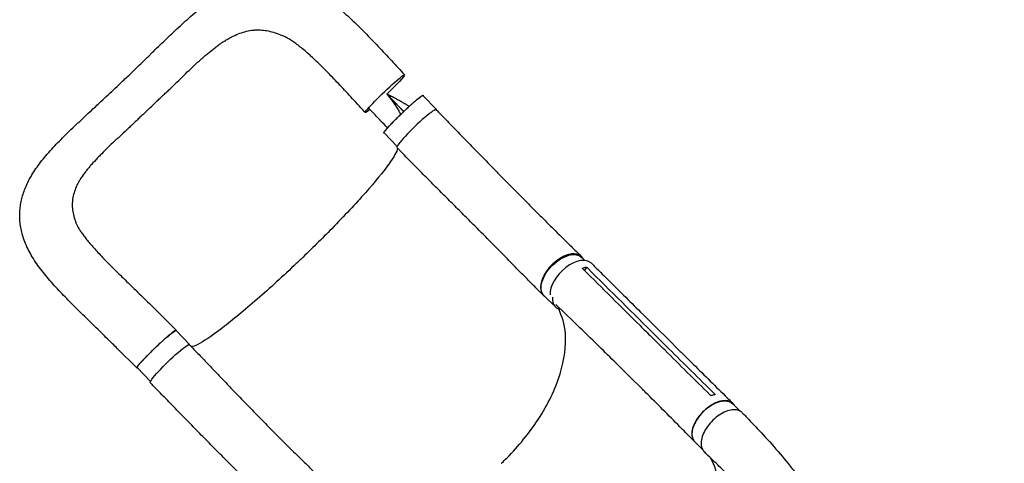
# Model space of a CAD drawing. Units: millimetres. Extents: x -7361 to 4840, y -4902 to 5230.
# Drawn here: x -672 to 846, y 1153 to 1837 of the extents above; entities that cross this region are included whole.
import ezdxf

# ---------------------------------------------------------------- set-up
doc = ezdxf.new("R2010")
doc.units = ezdxf.units.MM
doc.header["$LTSCALE"] = 20
doc.layers.add('2d', color=230, linetype='Continuous')

msp = doc.modelspace()

# ---------------------------------------------------------------- linework, layer by layer
at = {"layer": '2d'}
for p, q in [((-29.5, 1698.1), (-50.2, 1719.7)), ((-89.9, 1641.2), (-110.1, 1662.2)), ((199.4, 1465.5), (194.5, 1470.2)), ((202, 1455.3), (198.8, 1450.1)), ((154.2, 1393.7), (136.6, 1410.8)), ((-460.7, 1388.1), (-430.4, 1358)), ((-410, 1336), (-430.7, 1357.7)), ((298, 1345.9), (298, 1345.9)), ((328.8, 1329.2), (308.5, 1349.4)), ((346.3, 1325.3), (326, 1345.5)), ((-521.4, 1329.9), (-491, 1299.9)), ((-470.2, 1278.8), (-490.7, 1300.2)), ((287.9, 1267), (267.5, 1287.2)), ((283.6, 1276.8), (283.6, 1276.8)), ((438.9, 1233.1), (427.3, 1244.6)), ((307.6, 1240), (307.6, 1240)), ((380.5, 1174.1), (368.9, 1185.6))]:
    msp.add_line(p, q, dxfattribs=at)
at = {"layer": '2d', "extrusion": (0, 0, -1)}
for centre, major_axis, ratio, start_param, end_param in [((-108.9, 1722.5), (-30.3, -29.1), 0.06478, 0.054741, 3.196334), ((-108.9, 1722.5), (30.3, 29.1), 0.06478, 0.054741, 1.52638), ((-80.2, 1691), (-30, -28.7), 0.06478, 0.054741, 3.141593), ((-108.9, 1722.5), (-30.3, -29.1), 0.06478, -0.647793, 0.054741), ((-80.2, 1691), (-30, -28.7), 0.06478, 0, 0.054741), ((165.6, 1440.5), (-29, -29.7), 0.576903, 0.064727, 3.141593), ((165.6, 1440.5), (-29, -29.7), 0.576903, 0, 0.064727), ((-460.7, 1328.9), (-30, -28.7), 0.06478, 0.054741, 3.141593), ((-440.1, 1306.3), (-30.2, -29.1), 0.10183, 0.000078, 3.141691), ((-460.7, 1328.9), (-30, -28.7), 0.06478, 0, 0.054741), ((398.1, 1215.1), (-29.2, -29.5), 0.572172, 0.054604, 3.141593), ((398.1, 1215.1), (-29.2, -29.5), 0.572172, 0, 0.054604)]:
    msp.add_ellipse(centre, major_axis=major_axis, ratio=ratio, start_param=start_param, end_param=end_param, dxfattribs=at)
at = {"layer": '2d'}
for centre, major_axis, ratio, start_param, end_param in [((-59.9, 1668.7), (30.2, 29.1), 0.10183, -0.000206, 3.141403), ((-59.4, 1669.3), (30, 28.7), 0.06478, -0.115658, 0.176514), ((179.9, 1431.3), (29.6, 29.8), 0.572172, -0.001249, 2.676569), ((183.1, 1423.4), (-29, -29.7), 0.576903, -0.618697, -0.064727), ((183.1, 1423.4), (-29, -29.7), 0.576903, -0.064727, 0.314676), ((-440, 1307.3), (30, 28.7), 0.06478, -0.12874, 0.399241)]:
    msp.add_ellipse(centre, major_axis=major_axis, ratio=ratio, start_param=start_param, end_param=end_param, dxfattribs=at)
for points, knots in [([(-470.3, 1783.2), (-467.9, 1785.5), (-465.5, 1787.8), (-459.7, 1793.5), (-456.1, 1796.9), (-449.1, 1803.6), (-445.7, 1806.9), (-438.8, 1813.5), (-435.4, 1816.7), (-428.4, 1823.3), (-424.9, 1826.5), (-417.8, 1833.1), (-414.1, 1836.3), (-406.9, 1842.7), (-403.3, 1845.8), (-396.2, 1851.8), (-392.6, 1854.7), (-385.4, 1860.3), (-381.8, 1863), (-374.5, 1868.3), (-370.8, 1870.9), (-363.4, 1875.7), (-359.7, 1877.9), (-352.3, 1882.2), (-348.6, 1884.1), (-341.2, 1887.7), (-337.6, 1889.4), (-330.3, 1892.3), (-326.8, 1893.5), (-319.7, 1895.8), (-316.2, 1896.7), (-309.3, 1898.3), (-305.9, 1898.9), (-299.1, 1899.9), (-295.7, 1900.2), (-289, 1900.6), (-285.7, 1900.7), (-279.1, 1900.5), (-275.8, 1900.3), (-269.2, 1899.6), (-265.9, 1899.1), (-259.4, 1897.9), (-256.2, 1897.1), (-249.6, 1895.3), (-246.4, 1894.3), (-239.9, 1892), (-236.6, 1890.7), (-230, 1887.8), (-226.7, 1886.2), (-220, 1882.7), (-216.6, 1880.8), (-209.8, 1876.7), (-206.4, 1874.5), (-199.5, 1869.8), (-196, 1867.3), (-189, 1862), (-185.5, 1859.2), (-178.4, 1853.4), (-174.9, 1850.4), (-167.9, 1844.1), (-164.3, 1840.9), (-157.2, 1834.2), (-153.6, 1830.7), (-146.5, 1823.8), (-143, 1820.3), (-136.1, 1813.3), (-132.7, 1809.7), (-125.8, 1802.7), (-122.5, 1799.1), (-115.7, 1791.9), (-112.3, 1788.3), (-105.5, 1780.9), (-102, 1777.2), (-95.2, 1769.9), (-91.8, 1766.1), (-85.1, 1758.8), (-81.8, 1755.2), (-78.5, 1751.6)], [0, 0, 0, 0, 10.001519, 10.001519, 25.12628, 25.12628, 40.052064, 40.052064, 55.075871, 55.075871, 70.659287, 70.659287, 86.704669, 86.704669, 102.797465, 102.797465, 118.650687, 118.650687, 134.756361, 134.756361, 151.094981, 151.094981, 167.060895, 167.060895, 182.875716, 182.875716, 198.101734, 198.101734, 212.646124, 212.646124, 226.600221, 226.600221, 240.076321, 240.076321, 253.206854, 253.206854, 266.104429, 266.104429, 278.940647, 278.940647, 291.790227, 291.790227, 304.771725, 304.771725, 317.962979, 317.962979, 331.555275, 331.555275, 345.665657, 345.665657, 360.371877, 360.371877, 375.620986, 375.620986, 391.458196, 391.458196, 407.682165, 407.682165, 423.949669, 423.949669, 440.544553, 440.544553, 457.209904, 457.209904, 473.445508, 473.445508, 489.203596, 489.203596, 504.716392, 504.716392, 520.150233, 520.150233, 535.552678, 535.552678, 550.817014, 550.817014, 565.522166, 565.522166, 565.522166, 565.522166]), ([(-356.2, 1803.7), (-355.2, 1804.3), (-354.2, 1805), (-351.4, 1806.6), (-349.7, 1807.6), (-346.3, 1809.5), (-344.5, 1810.4), (-339.3, 1813), (-335.9, 1814.5), (-329, 1817), (-325.6, 1818), (-318.7, 1819.7), (-315.2, 1820.3), (-310.8, 1820.7), (-310, 1820.8), (-308.2, 1820.9), (-307.3, 1820.9), (-304.7, 1821), (-302.9, 1821), (-297.7, 1820.8), (-294.2, 1820.4), (-287.2, 1819.2), (-283.8, 1818.3), (-276.8, 1816.2), (-273.3, 1814.9), (-268.8, 1813.1), (-268, 1812.7), (-266.8, 1812.2), (-266.5, 1812.1), (-266.3, 1812)], [0.1647817, 0.1647817, 0.1647817, 0.1647817, 0.1692611, 0.1692611, 0.1769547, 0.1769547, 0.1846484, 0.1846484, 0.2000358, 0.2000358, 0.2154232, 0.2154232, 0.2308105, 0.2308105, 0.2346574, 0.2346574, 0.2385042, 0.2385042, 0.2461979, 0.2461979, 0.2615853, 0.2615853, 0.2769726, 0.2769726, 0.29236, 0.29236, 0.2962068, 0.2962068, 0.2974033, 0.2974033, 0.2974033, 0.2974033]), ([(-139.2, 1693.5), (-141.4, 1696), (-143.7, 1698.4), (-149.4, 1704.6), (-152.8, 1708.4), (-159.5, 1715.7), (-162.9, 1719.3), (-169.3, 1726.3), (-172.5, 1729.8), (-178.8, 1736.5), (-181.9, 1739.8), (-188.2, 1746.3), (-191.3, 1749.5), (-197.4, 1755.8), (-200.4, 1758.9), (-206.3, 1764.8), (-209.2, 1767.7), (-214.8, 1773.1), (-217.6, 1775.7), (-222.9, 1780.6), (-225.5, 1783), (-230.6, 1787.5), (-233.1, 1789.6), (-238, 1793.6), (-240.4, 1795.5), (-244.9, 1799), (-247.1, 1800.6), (-251.3, 1803.5), (-253.3, 1804.8), (-257.3, 1807.3), (-259.1, 1808.4), (-262.8, 1810.3), (-264.6, 1811.2), (-266.3, 1812)], [0, 0, 0, 0, 10.0014, 10.0014, 25.39496, 25.39496, 40.301605, 40.301605, 54.733897, 54.733897, 68.975198, 68.975198, 83.310764, 83.310764, 97.457452, 97.457452, 111.227144, 111.227144, 124.295492, 124.295492, 137.060225, 137.060225, 149.691199, 149.691199, 161.896644, 161.896644, 173.554126, 173.554126, 184.839511, 184.839511, 195.875949, 195.875949, 206.953115, 206.953115, 206.953115, 206.953115]), ([(-457, 1714), (-456.1, 1714.9), (-455.2, 1715.8), (-452.4, 1718.4), (-450.5, 1720.2), (-446.7, 1723.6), (-444.9, 1725.4), (-441.1, 1728.9), (-439.3, 1730.6), (-433.7, 1735.9), (-430.1, 1739.4), (-423, 1746.5), (-419.5, 1750), (-412.4, 1756.9), (-408.9, 1760.3), (-401.8, 1767), (-398.3, 1770.2), (-393, 1774.9), (-391.2, 1776.4), (-387.7, 1779.5), (-386, 1781), (-380.8, 1785.4), (-377.3, 1788.2), (-372.1, 1792.3), (-370.4, 1793.7), (-366.9, 1796.2), (-365.2, 1797.5), (-361.1, 1800.5), (-358.6, 1802.1), (-356.2, 1803.7)], [0.0192331, 0.0192331, 0.0192331, 0.0192331, 0.0230811, 0.0230811, 0.0307747, 0.0307747, 0.0384684, 0.0384684, 0.0461621, 0.0461621, 0.0615495, 0.0615495, 0.0769368, 0.0769368, 0.0923242, 0.0923242, 0.1077116, 0.1077116, 0.1154053, 0.1154053, 0.1230989, 0.1230989, 0.1384863, 0.1384863, 0.14618, 0.14618, 0.1538737, 0.1538737, 0.1647817, 0.1647817, 0.1647817, 0.1647817]), ([(-513, 1741.9), (-510.6, 1744.2), (-508.2, 1746.5), (-502.2, 1752.1), (-498.7, 1755.5), (-491.8, 1762.2), (-488.4, 1765.5), (-481.4, 1772.3), (-477.9, 1775.7), (-473, 1780.5), (-471.6, 1781.8), (-470.3, 1783.2)], [0, 0, 0, 0, 10.001731, 10.001731, 24.600632, 24.600632, 38.936225, 38.936225, 53.73379, 53.73379, 59.642136, 59.642136, 59.642136, 59.642136]), ([(-556.2, 1701.4), (-553.9, 1703.6), (-551.5, 1705.8), (-545.5, 1711.4), (-541.8, 1714.8), (-534.4, 1721.7), (-530.6, 1725.2), (-523.4, 1732), (-519.9, 1735.4), (-515.2, 1739.8), (-514.1, 1740.9), (-513, 1741.9)], [0, 0, 0, 0, 10.001431, 10.001431, 25.411556, 25.411556, 40.934578, 40.934578, 55.586057, 55.586057, 60.177727, 60.177727, 60.177727, 60.177727]), ([(-110.5, 1662.1), (-110.5, 1662.1), (-110.5, 1662.2), (-110.5, 1662.3), (-110.5, 1662.4), (-110.3, 1662.8), (-110.2, 1663), (-109.8, 1663.6), (-109.6, 1663.9), (-109.2, 1664.5), (-109, 1664.7), (-108.7, 1665.2), (-108.5, 1665.4), (-107.6, 1666.6), (-106.6, 1667.7), (-105, 1669.5), (-104.4, 1670.2), (-103.5, 1671.2), (-103.1, 1671.6), (-102.5, 1672.3), (-102.1, 1672.7), (-100.4, 1674.5), (-98.9, 1676.1), (-96.4, 1678.7), (-95.5, 1679.6), (-93.8, 1681.4), (-92.9, 1682.3), (-91.1, 1684.1), (-90.1, 1685), (-88.7, 1686.4), (-88.2, 1686.9), (-87.3, 1687.8), (-86.8, 1688.3), (-84.3, 1690.7), (-82.4, 1692.6), (-79.4, 1695.4), (-78.4, 1696.4), (-76.9, 1697.8), (-76.4, 1698.3), (-75.4, 1699.2), (-74.9, 1699.6), (-72.5, 1701.9), (-70.6, 1703.6), (-68.3, 1705.7), (-67.8, 1706.1), (-66.9, 1706.9), (-66.5, 1707.3), (-65.1, 1708.5), (-64.3, 1709.3), (-61.8, 1711.4), (-60.3, 1712.7), (-58.5, 1714.2), (-58.1, 1714.5), (-57.5, 1715), (-57.1, 1715.3), (-56.2, 1716.1), (-55, 1717), (-53.9, 1717.8), (-53.2, 1718.3), (-53, 1718.5), (-52.6, 1718.8), (-52.4, 1718.9), (-51.4, 1719.5), (-50.8, 1719.9), (-50.2, 1720.1), (-50, 1720.1), (-49.9, 1720.1), (-49.8, 1720), (-49.8, 1720), (-49.8, 1719.9), (-49.8, 1719.9)], [0.0343937, 0.0343937, 0.0343937, 0.0343937, 0.0364677, 0.0364677, 0.0385416, 0.0385416, 0.0426896, 0.0426896, 0.0468375, 0.0468375, 0.0489115, 0.0489115, 0.0509854, 0.0509854, 0.0592813, 0.0592813, 0.0634292, 0.0634292, 0.0655032, 0.0655032, 0.0675772, 0.0675772, 0.075873, 0.075873, 0.080021, 0.080021, 0.0841689, 0.0841689, 0.0883168, 0.0883168, 0.0903908, 0.0903908, 0.0924648, 0.0924648, 0.1007606, 0.1007606, 0.1049085, 0.1049085, 0.1069825, 0.1069825, 0.1090565, 0.1090565, 0.1173523, 0.1173523, 0.1194263, 0.1194263, 0.1215003, 0.1215003, 0.1256482, 0.1256482, 0.1339441, 0.1339441, 0.136018, 0.136018, 0.138092, 0.138092, 0.1422399, 0.1463879, 0.1463879, 0.1484618, 0.1484618, 0.1505358, 0.1505358, 0.1588316, 0.1588316, 0.1629796, 0.1629796, 0.1650535, 0.1650535, 0.1671275, 0.1671275, 0.1671275, 0.1671275]), ([(-105.6, 1721.9), (-105.2, 1721.3), (-104.8, 1720.8), (-104.4, 1720.3), (-104.4, 1720.3), (-104.3, 1720.2), (-104.3, 1720.2), (-104.3, 1720.2), (-104.3, 1720.2), (-104.2, 1720.1), (-104.1, 1719.9), (-104, 1719.8), (-103.9, 1719.6), (-103.9, 1719.6)], [0, 0, 0, 0, 0.02752062, 0.02752062, 0.0309607, 0.0309607, 0.03139071, 0.03139071, 0.03182072, 0.03268074, 0.03440078, 0.04128093, 0.04164079, 0.04164079, 0.04164079, 0.04164079]), ([(-103.9, 1719.6), (-103.7, 1719.4), (-103.4, 1719), (-103.1, 1718.7), (-103, 1718.5), (-102.9, 1718.4), (-102.8, 1718.3), (-102.6, 1718), (-102, 1717.2), (-101.2, 1716.2), (-100.7, 1715.5), (-100.5, 1715.2), (-100.4, 1715.2), (-100.4, 1715.1), (-100.3, 1715), (-100.1, 1714.8), (-99.6, 1714.1), (-98.4, 1712.5), (-97, 1710.6), (-95.9, 1709.2), (-95.6, 1708.7), (-95.6, 1708.6), (-95.5, 1708.6), (-95.5, 1708.5), (-95.3, 1708.3), (-95, 1707.9), (-94.1, 1706.5), (-93.3, 1705.3), (-92.3, 1703.9), (-92, 1703.4), (-91.6, 1702.8), (-91.6, 1702.8)], [0.0416408, 0.0416408, 0.0416408, 0.0416408, 0.0550412, 0.0619214, 0.0619214, 0.0653615, 0.0653615, 0.0688016, 0.0825619, 0.1100825, 0.1238428, 0.1238428, 0.1255628, 0.1255628, 0.1272829, 0.1307229, 0.1376031, 0.1651237, 0.220165, 0.2476856, 0.2494056, 0.2494056, 0.2511257, 0.2511257, 0.2545657, 0.2614459, 0.2752062, 0.3302474, 0.3302474, 0.3577681, 0.362497, 0.362497, 0.362497, 0.362497]), ([(-83.7, 1710.3), (-83.9, 1710.4), (-84.5, 1710.7), (-85.3, 1711.2), (-86, 1711.5), (-86.3, 1711.7), (-86.5, 1711.8), (-86.6, 1711.9), (-86.6, 1711.9), (-86.7, 1711.9), (-86.7, 1711.9), (-88.1, 1712.7), (-89.6, 1713.5), (-91.9, 1714.8), (-93.1, 1715.4), (-94.5, 1716.2), (-95.3, 1716.6), (-95.6, 1716.8), (-95.8, 1716.9), (-95.9, 1716.9), (-96, 1716.9), (-96, 1717), (-96, 1717), (-96, 1717), (-96.7, 1717.4), (-97.5, 1717.8), (-98.7, 1718.4), (-99.3, 1718.7), (-100, 1719.1), (-100.4, 1719.3), (-100.6, 1719.3), (-100.7, 1719.4), (-100.7, 1719.4), (-100.8, 1719.4), (-100.8, 1719.4), (-101.5, 1719.8), (-102.2, 1720.2), (-102.9, 1720.5)], [0.710492, 0.710492, 0.710492, 0.710492, 0.71875, 0.734375, 0.7421875, 0.7460938, 0.7480469, 0.7490234, 0.7495117, 0.7495117, 0.75, 0.75, 0.8125, 0.8125, 0.84375, 0.859375, 0.8671875, 0.8710938, 0.8730469, 0.8740234, 0.8745117, 0.8747559, 0.8747559, 0.875, 0.875, 0.90625, 0.90625, 0.921875, 0.9296875, 0.9335938, 0.9355469, 0.9365234, 0.9370117, 0.9370117, 0.9375, 0.9375, 0.9652858, 0.9652858, 0.9652858, 0.9652858]), ([(-521.4, 1329.9), (-523.7, 1332.3), (-526.1, 1334.6), (-531.9, 1340.3), (-535.2, 1343.6), (-542, 1350.2), (-545.3, 1353.5), (-552.1, 1360.1), (-555.5, 1363.4), (-562.3, 1370.1), (-565.8, 1373.5), (-572.6, 1380.2), (-576.1, 1383.5), (-582.8, 1390.2), (-586.2, 1393.5), (-592.8, 1400.1), (-596, 1403.4), (-602.4, 1410), (-605.6, 1413.2), (-611.9, 1419.9), (-615, 1423.2), (-621.2, 1430.1), (-624.3, 1433.6), (-630.1, 1440.4), (-632.9, 1443.8), (-638.3, 1450.7), (-640.9, 1454.2), (-645.9, 1461.2), (-648.3, 1464.7), (-652.7, 1471.8), (-654.7, 1475.3), (-658.4, 1482.3), (-660.1, 1485.8), (-663.1, 1492.6), (-664.4, 1496), (-666.6, 1502.7), (-667.6, 1506), (-669.2, 1512.5), (-669.8, 1515.7), (-670.8, 1522.1), (-671.1, 1525.3), (-671.5, 1531.6), (-671.6, 1534.7), (-671.4, 1540.9), (-671.2, 1544), (-670.5, 1550.1), (-670, 1553.2), (-668.8, 1559.2), (-668, 1562.3), (-666.3, 1568.3), (-665.2, 1571.4), (-662.9, 1577.4), (-661.6, 1580.5), (-658.8, 1586.6), (-657.2, 1589.7), (-653.7, 1595.9), (-651.8, 1599.1), (-647.7, 1605.5), (-645.4, 1608.7), (-640.6, 1615.2), (-638.1, 1618.5), (-632.7, 1625.2), (-629.8, 1628.5), (-623.9, 1635.3), (-620.8, 1638.7), (-614.4, 1645.4), (-611.2, 1648.8), (-604.7, 1655.4), (-601.3, 1658.7), (-594.4, 1665.4), (-590.8, 1668.9), (-583.6, 1675.7), (-580, 1679.1), (-573, 1685.8), (-569.4, 1689.1), (-562.7, 1695.4), (-559.5, 1698.4), (-556.2, 1701.4)], [0, 0, 0, 0, 10.001872, 10.001872, 24.364496, 24.364496, 38.712516, 38.712516, 53.352863, 53.352863, 68.430029, 68.430029, 83.725878, 83.725878, 99.071147, 99.071147, 114.417364, 114.417364, 130.035142, 130.035142, 146.124042, 146.124042, 162.822124, 162.822124, 179.187427, 179.187427, 195.689506, 195.689506, 212.285877, 212.285877, 228.391588, 228.391588, 243.772909, 243.772909, 258.323675, 258.323675, 272.136859, 272.136859, 285.335354, 285.335354, 298.15449, 298.15449, 310.693245, 310.693245, 323.113865, 323.113865, 335.52787, 335.52787, 348.1, 348.1, 360.953955, 360.953955, 374.228533, 374.228533, 388.075295, 388.075295, 402.658543, 402.658543, 418.079111, 418.079111, 434.08227, 434.08227, 450.498039, 450.498039, 467.283833, 467.283833, 483.6607, 483.6607, 499.742737, 499.742737, 516.51148, 516.51148, 532.597648, 532.597648, 548.005086, 548.005086, 561.851372, 561.851372, 561.851372, 561.851372]), ([(-470.9, 1700.7), (-474.6, 1697.1), (-478.4, 1693.6), (-483.9, 1688.4), (-485.8, 1686.7), (-489.4, 1683.2), (-491.2, 1681.4), (-494.9, 1677.9), (-496.7, 1676.1), (-500.3, 1672.6), (-502.1, 1670.9), (-507.5, 1665.8), (-511.1, 1662.4), (-518.3, 1655.8), (-521.9, 1652.6), (-528.9, 1646.1), (-532.3, 1642.9), (-539, 1636.5), (-542.2, 1633.3), (-546.8, 1628.5), (-548.4, 1626.9), (-551.4, 1623.7), (-552.9, 1622.2), (-557.3, 1617.5), (-560.1, 1614.4), (-564.1, 1609.7), (-565.4, 1608.2), (-567.9, 1605.1), (-569.1, 1603.5), (-572.7, 1598.9), (-574.9, 1595.8), (-577.9, 1591.2), (-578.8, 1589.7), (-580.6, 1586.6), (-581.5, 1585), (-583.9, 1580.4), (-585.2, 1577.3), (-587.5, 1571.1), (-588.4, 1568), (-589.8, 1561.8), (-590.3, 1558.6), (-590.5, 1554.6), (-590.6, 1553.8), (-590.6, 1552.2), (-590.6, 1551.4), (-590.6, 1549), (-590.5, 1547.4), (-590.1, 1542.6), (-589.6, 1539.4), (-588.1, 1532.9), (-587.2, 1529.7), (-585.9, 1526), (-585.7, 1525.6), (-585.6, 1525.2)], [0, 0, 0, 0, 0.0153874, 0.0153874, 0.0230811, 0.0230811, 0.0307747, 0.0307747, 0.0384684, 0.0384684, 0.0461621, 0.0461621, 0.0615495, 0.0615495, 0.0769368, 0.0769368, 0.0923242, 0.0923242, 0.1077116, 0.1077116, 0.1154053, 0.1154053, 0.1230989, 0.1230989, 0.1384863, 0.1384863, 0.14618, 0.14618, 0.1538737, 0.1538737, 0.1692611, 0.1692611, 0.1769547, 0.1769547, 0.1846484, 0.1846484, 0.2000358, 0.2000358, 0.2154232, 0.2154232, 0.2308105, 0.2308105, 0.2346574, 0.2346574, 0.2385042, 0.2385042, 0.2461979, 0.2461979, 0.2615853, 0.2615853, 0.2769726, 0.2769726, 0.2788459, 0.2788459, 0.2788459, 0.2788459]), ([(-470.9, 1700.7), (-467.2, 1704.2), (-463.5, 1707.8), (-458.9, 1712.2), (-457.9, 1713.1), (-457, 1714)], [0, 0, 0, 0, 0.01538737, 0.01538737, 0.01923306, 0.01923306, 0.01923306, 0.01923306]), ([(-91.6, 1702.8), (-91.5, 1702.6), (-91.3, 1702.4), (-91.2, 1702.2), (-91.1, 1702.1), (-91.1, 1702.1), (-91.1, 1702), (-91, 1701.9), (-90.3, 1700.8), (-89.1, 1698.8), (-88, 1697), (-87.2, 1695.6), (-87, 1695.2), (-86.5, 1694.3), (-85.8, 1692.9), (-85.1, 1691.6), (-84.7, 1690.6), (-84.6, 1690.5), (-84.6, 1690.5)], [0.362497, 0.362497, 0.362497, 0.362497, 0.3715284, 0.3749685, 0.3749685, 0.3766885, 0.3766885, 0.3784085, 0.3852887, 0.4403299, 0.4953712, 0.4953712, 0.5228918, 0.5228918, 0.5504124, 0.6054537, 0.6054537, 0.611289, 0.611289, 0.611289, 0.611289]), ([(-71.4, 1702.9), (-71.4, 1702.9), (-71.4, 1702.9), (-71.5, 1702.9), (-71.5, 1702.9), (-71.5, 1702.9), (-71.9, 1703.1), (-72.2, 1703.4), (-72.7, 1703.7), (-72.9, 1703.8), (-73.2, 1704), (-73.2, 1704), (-73.4, 1704.1), (-73.4, 1704.1), (-73.5, 1704.2), (-73.6, 1704.2), (-73.6, 1704.2), (-74.3, 1704.7), (-75.3, 1705.3), (-76.6, 1706.1), (-77.2, 1706.4), (-77.5, 1706.6), (-77.7, 1706.7), (-77.7, 1706.8), (-77.8, 1706.8), (-77.8, 1706.8), (-79.2, 1707.6), (-80.6, 1708.5), (-82.6, 1709.6), (-83.2, 1710), (-83.7, 1710.3)], [0.5292893, 0.5292893, 0.5292893, 0.5292893, 0.5292969, 0.5302734, 0.5302734, 0.53125, 0.53125, 0.546875, 0.546875, 0.5546875, 0.5546875, 0.5585938, 0.5585938, 0.5605469, 0.5615234, 0.5615234, 0.5625, 0.5625, 0.59375, 0.609375, 0.6171875, 0.6210938, 0.6230469, 0.6240234, 0.6240234, 0.625, 0.625, 0.6875, 0.6875, 0.710492, 0.710492, 0.710492, 0.710492]), ([(-29.6, 1697.8), (-27.3, 1695.4), (-25, 1693), (-17.2, 1685), (-11.8, 1679.3), (-0.8, 1668), (4.6, 1662.3), (15.6, 1651.1), (21, 1645.4), (32, 1634.2), (37.5, 1628.6), (48.4, 1617.4), (53.9, 1611.8), (64.8, 1600.7), (70.2, 1595.1), (81.1, 1584.1), (86.5, 1578.6), (97.4, 1567.6), (102.8, 1562.2), (113.6, 1551.3), (119, 1545.9), (129.8, 1535.1), (135.1, 1529.8), (145.8, 1519.2), (151.1, 1513.9), (161.7, 1503.4), (166.9, 1498.2), (177.4, 1487.9), (182.6, 1482.8), (190, 1475.5), (192.2, 1473.3), (194.4, 1471.1)], [0, 0, 0, 0, 10.000249, 10.000249, 33.817936, 33.817936, 57.741208, 57.741208, 81.79372, 81.79372, 105.96264, 105.96264, 130.248711, 130.248711, 154.661186, 154.661186, 179.21243, 179.21243, 203.912881, 203.912881, 228.766822, 228.766822, 253.769156, 253.769156, 278.903161, 278.903161, 304.139098, 304.139098, 329.433491, 329.433491, 340.421107, 340.421107, 340.421107, 340.421107]), ([(-109.8, 1661.9), (-109.9, 1661.9), (-109.9, 1661.9), (-110.3, 1661.8), (-110.5, 1661.8), (-110.5, 1662.1)], [0.025536858, 0.025536858, 0.025536858, 0.025536858, 0.026581884, 0.026581884, 0.034393719, 0.034393719, 0.034393719, 0.034393719]), ([(-89.4, 1638.7), (-89.4, 1638.6), (-89.4, 1638.4), (-90, 1633.6), (-94.6, 1625.3), (-111.5, 1601.9), (-123.7, 1587), (-153.9, 1552.9), (-171.5, 1534.1), (-205.9, 1498.9), (-221.8, 1483.2), (-239.5, 1466.2), (-241, 1464.8), (-242.6, 1463.3), (-242.7, 1463.2), (-242.8, 1463)], [65.115387, 65.115387, 65.115387, 65.115387, 67.268392, 67.268392, 114.899644, 114.899644, 163.436874, 163.436874, 211.136412, 211.136412, 248.636027, 248.636027, 252.028053, 252.028053, 252.300635, 252.300635, 252.300635, 252.300635]), ([(135.8, 1411.3), (133.8, 1413.3), (131.7, 1415.3), (124.6, 1422.5), (119.4, 1427.7), (108.9, 1438.3), (103.6, 1443.7), (92.9, 1454.6), (87.5, 1460.1), (76.6, 1471.2), (71.1, 1476.8), (60, 1488.1), (54.4, 1493.8), (43.1, 1505.2), (37.4, 1510.9), (26, 1522.4), (20.3, 1528.1), (8.8, 1539.6), (3.1, 1545.3), (-8.4, 1556.8), (-14.2, 1562.6), (-25.6, 1574), (-31.3, 1579.7), (-42.6, 1591.1), (-48.3, 1596.8), (-59.4, 1608), (-64.9, 1613.6), (-75.8, 1624.8), (-81.2, 1630.3), (-87.8, 1637.1), (-89, 1638.3), (-90.1, 1639.5)], [0, 0, 0, 0, 10.000192, 10.000192, 35.417119, 35.417119, 61.017742, 61.017742, 86.824784, 86.824784, 112.744892, 112.744892, 138.680243, 138.680243, 164.543551, 164.543551, 190.263079, 190.263079, 215.774268, 215.774268, 241.005914, 241.005914, 265.87443, 265.87443, 290.294454, 290.294454, 314.200651, 314.200651, 337.565246, 337.565246, 342.64951, 342.64951, 342.64951, 342.64951]), ([(-585.6, 1525.2), (-585.1, 1524.1), (-584.6, 1522.9), (-583.4, 1520.2), (-582.7, 1518.8), (-581.1, 1515.8), (-580.1, 1514.2), (-578.1, 1511), (-577, 1509.3), (-574.6, 1505.9), (-573.3, 1504.1), (-570.5, 1500.3), (-568.9, 1498.3), (-565.6, 1494.2), (-563.8, 1492.1), (-560.1, 1487.7), (-558.1, 1485.5), (-553.8, 1480.8), (-551.6, 1478.4), (-546.9, 1473.4), (-544.4, 1470.8), (-539.3, 1465.5), (-536.6, 1462.7), (-531.1, 1457.2), (-528.3, 1454.4), (-522.5, 1448.6), (-519.5, 1445.6), (-513.2, 1439.5), (-510, 1436.4), (-503.5, 1430), (-500.2, 1426.8), (-496.9, 1423.5)], [0, 0, 0, 0, 10.006343, 10.006343, 20.552283, 20.552283, 30.833735, 30.833735, 41.038188, 41.038188, 51.491168, 51.491168, 62.441698, 62.441698, 73.65614, 73.65614, 85.350944, 85.350944, 97.370884, 97.370884, 110.161504, 110.161504, 123.189928, 123.189928, 136.414117, 136.414117, 150.132488, 150.132488, 164.318201, 164.318201, 178.796269, 178.796269, 178.796269, 178.796269]), ([(196.8, 1468), (196.7, 1468.2), (196.6, 1468.4), (196.3, 1468.9), (196.1, 1469.1), (195.5, 1470), (195.1, 1470.5), (193.7, 1471.9), (192.6, 1472.7), (191.1, 1473.6), (190.8, 1473.7), (190.2, 1474), (189.8, 1474.2), (188.9, 1474.5), (188.2, 1474.8), (186.1, 1475.3), (184.5, 1475.5), (182.1, 1475.6), (181.3, 1475.6), (179.6, 1475.5), (178.8, 1475.4), (176.2, 1475), (174.4, 1474.6), (171.6, 1473.7), (170.7, 1473.4), (168.8, 1472.7), (167.9, 1472.3), (165.1, 1471), (163.2, 1470), (160.8, 1468.6), (160.4, 1468.3), (159.4, 1467.7), (159, 1467.4), (157.6, 1466.4), (156.7, 1465.8), (154, 1463.7), (152.2, 1462.3), (150.1, 1460.3), (149.7, 1459.9), (148.8, 1459.1), (148.4, 1458.7), (147.2, 1457.4), (146.4, 1456.6), (144.1, 1454), (142.6, 1452.2), (141, 1449.9), (140.6, 1449.4), (140, 1448.5), (139.7, 1448), (138.7, 1446.6), (138.2, 1445.7), (136.5, 1442.8), (135.5, 1440.9), (134.5, 1438.6), (134.3, 1438.1), (133.9, 1437.1), (133.7, 1436.7), (133.2, 1435.2), (132.9, 1434.3), (132.1, 1431.5), (131.7, 1429.7), (131.4, 1427.5), (131.3, 1427.1), (131.2, 1426.2), (131.2, 1425.8), (131.1, 1424.5), (131.1, 1423.7), (131.2, 1421.2), (131.5, 1419.7), (131.9, 1417.9), (132, 1417.6), (132.3, 1416.9), (132.4, 1416.6), (132.8, 1415.6), (133.1, 1414.9), (134.1, 1413.2), (134.9, 1412.1), (136.4, 1410.7), (136.9, 1410.3), (137.6, 1409.7), (137.7, 1409.6), (137.9, 1409.5)], [0.0560295, 0.0560295, 0.0560295, 0.0560295, 0.0571789, 0.0571789, 0.0589116, 0.0589116, 0.062377, 0.062377, 0.0693078, 0.0693078, 0.0710405, 0.0710405, 0.0727732, 0.0727732, 0.0762386, 0.0762386, 0.0831694, 0.0831694, 0.0866347, 0.0866347, 0.0901001, 0.0901001, 0.0970309, 0.0970309, 0.1004963, 0.1004963, 0.1039617, 0.1039617, 0.1108925, 0.1108925, 0.1126252, 0.1126252, 0.1143579, 0.1143579, 0.1178232, 0.1178232, 0.124754, 0.124754, 0.1264867, 0.1264867, 0.1282194, 0.1282194, 0.1316848, 0.1316848, 0.1386156, 0.1386156, 0.1403483, 0.1403483, 0.142081, 0.142081, 0.1455464, 0.1455464, 0.1524771, 0.1524771, 0.1542098, 0.1542098, 0.1559425, 0.1559425, 0.1594079, 0.1594079, 0.1663387, 0.1663387, 0.1680714, 0.1680714, 0.1698041, 0.1698041, 0.1732695, 0.1732695, 0.1802003, 0.1802003, 0.181933, 0.181933, 0.1836657, 0.1836657, 0.187131, 0.187131, 0.1940618, 0.1940618, 0.1975272, 0.1975272, 0.1984293, 0.1984293, 0.1984293, 0.1984293]), ([(-242.8, 1463), (-244.3, 1461.6), (-246.2, 1459.9), (-269.4, 1437.9), (-289.9, 1419.3), (-328.8, 1385.6), (-346.7, 1370.9), (-376.7, 1348.2), (-388.6, 1340.3), (-401.5, 1333.8), (-404.9, 1332.7), (-407.2, 1332.6)], [61.548463, 61.548463, 61.548463, 61.548463, 67.268411, 67.268411, 114.898634, 114.898634, 163.434815, 163.434815, 211.133324, 211.133324, 236.658938, 236.658938, 236.658938, 236.658938]), ([(209.5, 1461.1), (211.4, 1459.2), (213.4, 1457.3), (221.1, 1449.5), (227, 1443.8), (250.2, 1420.6), (267.7, 1403.3), (298.8, 1372.5), (312.4, 1359), (326, 1345.5)], [0, 0, 0, 0, 10, 10, 40.000001, 40.000001, 130.000021, 130.000021, 200.00015, 200.00015, 200.00015, 200.00015]), ([(197.1, 1451.7), (226.2, 1422.8), (255.3, 1393.9), (290.2, 1359.2), (296.1, 1353.4), (302, 1347.6)], [0.003, 0.003, 0.003, 0.003, 0.1527899, 0.1527899, 0.1830004, 0.1830004, 0.1830004, 0.1830004]), ([(-496.9, 1423.5), (-494.5, 1421.3), (-492.2, 1419), (-486.5, 1413.4), (-483.1, 1410.1), (-476.2, 1403.3), (-472.6, 1399.8), (-466.3, 1393.6), (-463.5, 1390.8), (-460.7, 1388.1)], [0, 0, 0, 0, 10.001814, 10.001814, 24.524165, 24.524165, 39.45246, 39.45246, 51.307042, 51.307042, 51.307042, 51.307042]), ([(267.5, 1287.2), (265.6, 1289.1), (263.6, 1291.1), (255.9, 1298.7), (250.1, 1304.5), (226.8, 1327.5), (209.3, 1344.7), (179.3, 1373.7), (166.8, 1385.7), (154.4, 1397.6)], [0.059561, 0.059561, 0.059561, 0.059561, 10.000001, 10.000001, 40.000021, 40.000021, 130.000676, 130.000676, 193.446501, 193.446501, 193.446501, 193.446501]), ([(70.8, 1152.7), (71.1, 1152.9), (71.2, 1153.1), (73.9, 1155.7), (76.5, 1158.2), (97.4, 1179.2), (113.8, 1199.5), (142.5, 1243.7), (154, 1267.5), (168, 1312.7), (170.8, 1333.7), (168.1, 1366.9), (164.5, 1379.8), (158.5, 1390.8)], [-740.321572, -740.321572, -740.321572, -740.321572, -739.20094, -739.20094, -717.71152, -717.71152, -562.195713, -562.195713, -390.107116, -390.107116, -224.6365, -224.6365, -97.665952, -97.665952, -97.665952, -97.665952]), ([(-430.3, 1357.8), (-430.3, 1357.9), (-430.3, 1358), (-430.4, 1358), (-430.4, 1358), (-430.6, 1358.1), (-430.8, 1358.1), (-431.2, 1357.9), (-431.4, 1357.8), (-431.8, 1357.6), (-432, 1357.5), (-432.3, 1357.3), (-432.5, 1357.1), (-433.5, 1356.5), (-434.5, 1355.8), (-436.1, 1354.5), (-436.7, 1354.1), (-437.7, 1353.3), (-438, 1353), (-438.7, 1352.5), (-439, 1352.2), (-440.8, 1350.7), (-442.3, 1349.4), (-444.8, 1347.2), (-445.7, 1346.5), (-447.5, 1344.9), (-448.4, 1344.1), (-450.2, 1342.5), (-451.1, 1341.6), (-452.6, 1340.3), (-453, 1339.9), (-454, 1339), (-454.5, 1338.5), (-457, 1336.2), (-458.9, 1334.4), (-461.9, 1331.6), (-462.9, 1330.6), (-464.4, 1329.2), (-464.9, 1328.7), (-465.9, 1327.7), (-466.4, 1327.3), (-468.8, 1324.9), (-470.7, 1323), (-473, 1320.7), (-473.4, 1320.3), (-474.3, 1319.4), (-474.8, 1318.9), (-476.1, 1317.6), (-477, 1316.7), (-479.4, 1314.1), (-480.9, 1312.5), (-482.7, 1310.6), (-483, 1310.3), (-483.7, 1309.6), (-484, 1309.2), (-485, 1308.2), (-486.1, 1306.9), (-487.1, 1305.7), (-487.8, 1304.9), (-488.1, 1304.6), (-488.5, 1304.1), (-488.7, 1303.8), (-489.6, 1302.7), (-490.2, 1301.9), (-490.7, 1301), (-490.9, 1300.7), (-491, 1300.4), (-491.1, 1300.3), (-491.1, 1300.2), (-491.1, 1300.1), (-491.1, 1300)], [0.0343937, 0.0343937, 0.0343937, 0.0343937, 0.0364677, 0.0364677, 0.0385416, 0.0385416, 0.0426896, 0.0426896, 0.0468375, 0.0468375, 0.0489115, 0.0489115, 0.0509854, 0.0509854, 0.0592813, 0.0592813, 0.0634292, 0.0634292, 0.0655032, 0.0655032, 0.0675772, 0.0675772, 0.075873, 0.075873, 0.080021, 0.080021, 0.0841689, 0.0841689, 0.0883168, 0.0883168, 0.0903908, 0.0903908, 0.0924648, 0.0924648, 0.1007606, 0.1007606, 0.1049085, 0.1049085, 0.1069825, 0.1069825, 0.1090565, 0.1090565, 0.1173523, 0.1173523, 0.1194263, 0.1194263, 0.1215003, 0.1215003, 0.1256482, 0.1256482, 0.1339441, 0.1339441, 0.136018, 0.136018, 0.138092, 0.138092, 0.1422399, 0.1463879, 0.1463879, 0.1484618, 0.1484618, 0.1505358, 0.1505358, 0.1588316, 0.1588316, 0.1629796, 0.1629796, 0.1650535, 0.1650535, 0.1671275, 0.1671275, 0.1671275, 0.1671275]), ([(-409.9, 1335.4), (-407.6, 1333.1), (-405.3, 1330.7), (-397.8, 1322.9), (-392.7, 1317.5), (-382.3, 1306.7), (-377.1, 1301.2), (-366.6, 1290.2), (-361.3, 1284.7), (-350.7, 1273.5), (-345.3, 1267.9), (-334.6, 1256.7), (-329.1, 1251.1), (-318.3, 1239.8), (-312.8, 1234.2), (-301.8, 1222.9), (-296.3, 1217.3), (-285.3, 1206.1), (-279.8, 1200.5), (-268.7, 1189.5), (-263.2, 1184), (-252.2, 1173), (-246.6, 1167.6), (-235.7, 1156.8), (-230.2, 1151.5), (-219.3, 1140.9), (-213.9, 1135.6), (-203.1, 1125.3), (-197.8, 1120.1), (-190.4, 1112.9), (-188.2, 1110.9), (-186.1, 1108.8)], [0, 0, 0, 0, 10.000309, 10.000309, 32.596664, 32.596664, 55.544571, 55.544571, 78.977336, 78.977336, 102.872177, 102.872177, 127.183015, 127.183015, 151.846005, 151.846005, 176.794656, 176.794656, 201.973212, 201.973212, 227.339083, 227.339083, 252.853134, 252.853134, 278.465249, 278.465249, 304.105403, 304.105403, 329.686545, 329.686545, 340.225754, 340.225754, 340.225754, 340.225754]), ([(322.4, 1327.4), (319, 1330.7), (315.6, 1334.1), (308.8, 1340.8), (305.4, 1344.2), (302, 1347.6)], [0.350102, 0.350102, 0.350102, 0.350102, 17.675, 17.675, 35.35, 35.35, 35.35, 35.35]), ([(346.3, 1325.3), (348.3, 1323.4), (350.2, 1321.5), (358, 1313.8), (363.8, 1308), (387.1, 1284.9), (404.6, 1267.7), (423.9, 1248.5), (425.8, 1246.7), (427.7, 1244.9)], [0, 0, 0, 0, 10, 10, 40, 40, 130.000009, 130.000009, 139.579359, 139.579359, 139.579359, 139.579359]), ([(-491.1, 1300), (-491.1, 1299.8), (-490.9, 1299.8), (-490.5, 1299.9), (-490.5, 1299.9), (-490.4, 1299.9)], [0.167127511, 0.167127511, 0.167127511, 0.167127511, 0.174754174, 0.174754174, 0.17599115, 0.17599115, 0.17599115, 0.17599115]), ([(-244.5, 1048.7), (-246.6, 1050.7), (-248.6, 1052.7), (-255.8, 1059.8), (-261, 1065), (-271.5, 1075.4), (-276.9, 1080.7), (-287.6, 1091.3), (-292.9, 1096.7), (-303.8, 1107.6), (-309.2, 1113), (-320.2, 1124), (-325.7, 1129.6), (-336.8, 1140.7), (-342.3, 1146.2), (-353.4, 1157.4), (-358.9, 1163.1), (-370.1, 1174.4), (-375.7, 1180), (-386.8, 1191.3), (-392.4, 1197), (-403.6, 1208.4), (-409.1, 1214.1), (-420.3, 1225.5), (-425.9, 1231.2), (-437, 1242.7), (-442.6, 1248.4), (-453.7, 1259.9), (-459.3, 1265.6), (-466.7, 1273.3), (-468.5, 1275.2), (-470.4, 1277.2)], [0, 0, 0, 0, 10.000191, 10.000191, 35.450167, 35.450167, 60.948571, 60.948571, 86.462799, 86.462799, 111.931609, 111.931609, 137.305522, 137.305522, 162.547819, 162.547819, 187.634846, 187.634846, 212.555321, 212.555321, 237.308467, 237.308467, 261.900867, 261.900867, 286.34211, 286.34211, 310.639453, 310.639453, 334.792003, 334.792003, 342.864864, 342.864864, 342.864864, 342.864864]), ([(368.7, 1185.8), (366.8, 1187.8), (364.9, 1189.7), (357.2, 1197.5), (351.4, 1203.3), (328.3, 1226.7), (310.9, 1244.1), (291.6, 1263.3), (289.8, 1265.1), (287.9, 1267)], [0, 0, 0, 0, 10, 10, 40.000014, 40.000014, 130.000448, 130.000448, 139.582013, 139.582013, 139.582013, 139.582013]), ([(429.8, 1242.1), (429, 1243.4), (426.4, 1246.5), (420.2, 1249.4), (411.1, 1249.5), (400.8, 1246.3), (390.2, 1240.1), (380.4, 1231.7), (372.3, 1221.6), (366.6, 1211), (363.9, 1200.8), (364.5, 1192), (367, 1187.5), (368.7, 1185.8), (368.8, 1185.8)], [0.0560235, 0.0560235, 0.0560235, 0.0560235, 0.064078, 0.0768936, 0.0897092, 0.1025248, 0.1153405, 0.1281561, 0.1409717, 0.1537873, 0.1666029, 0.1794185, 0.1922341, 0.1923703, 0.1923703, 0.1923703, 0.1923703]), ([(400.3, 1258.6), (398.7, 1258.3), (397, 1257.9), (394.8, 1257.1), (394.3, 1257), (393.8, 1256.8)], [78.615814, 78.615814, 78.615814, 78.615814, 83.538758, 83.538758, 85.052553, 85.052553, 85.052553, 85.052553]), ([(441.9, 1230.7), (441.3, 1231.3), (438.9, 1233.4), (433.3, 1235.6), (424.2, 1235.3), (414, 1231.8), (403.7, 1225.5), (394.1, 1217), (386.2, 1207), (380.6, 1196.4), (378, 1186.3), (378.5, 1177.5), (381, 1172.9), (382.8, 1171), (382.9, 1170.9)], [0.2915936, 0.2915936, 0.2915936, 0.2915936, 0.3125, 0.375, 0.4375, 0.5, 0.5625, 0.625, 0.6875, 0.75, 0.8125, 0.875, 0.9375, 0.9422004, 0.9422004, 0.9422004, 0.9422004]), ([(441.9, 1230.7), (443.8, 1228.7), (445.7, 1226.7), (453.3, 1218.6), (459.1, 1212.6), (482, 1188.4), (499.4, 1168.9), (520.1, 1142.9), (524.4, 1137.4), (534, 1124.7), (539.4, 1117.5), (550.2, 1102.5), (555.7, 1094.7), (566.8, 1078.5), (572.4, 1070.1), (583.8, 1052.7), (589.5, 1043.6), (601.1, 1025), (607, 1015.4), (618.7, 995.6), (624.6, 985.4), (636.4, 964.5), (642.3, 953.8), (654.1, 932), (659.9, 920.8), (671.6, 898.1), (677.4, 886.5), (688.8, 863.1), (694.4, 851.2), (705.5, 827.2), (710.9, 815.1), (721.5, 790.8), (726.7, 778.6), (736.8, 754.1), (741.7, 741.9), (751.3, 717.4), (755.9, 705.2), (764.7, 680.8), (769, 668.7), (777.2, 644.7), (781.2, 632.7), (788.7, 609), (792.2, 597.3), (799, 574), (802.3, 562.5), (808.3, 539.8), (811.2, 528.6), (816.6, 506.4), (819.1, 495.5), (823.8, 473.9), (825.9, 463.3), (829.9, 442.4), (831.7, 432.1), (835.1, 411.8), (836.6, 401.8), (839.2, 382.2), (840.4, 372.6), (842.5, 353.6), (843.3, 344.3), (844.7, 326.4), (845.2, 317.9), (845.7, 309.4)], [0, 0, 0, 0, 10, 10, 40.000001, 40.000001, 130.155989, 130.155989, 154.232281, 154.232281, 184.888547, 184.888547, 217.260221, 217.260221, 251.502643, 251.502643, 287.57898, 287.57898, 325.41676, 325.41676, 364.896894, 364.896894, 405.850384, 405.850384, 448.059276, 448.059276, 491.263283, 491.263283, 535.172214, 535.172214, 579.482687, 579.482687, 623.896229, 623.896229, 668.135471, 668.135471, 711.95594, 711.95594, 755.152465, 755.152465, 797.560629, 797.560629, 839.054595, 839.054595, 879.542805, 879.542805, 918.962811, 918.962811, 957.276098, 957.276098, 994.463386, 994.463386, 1030.520585, 1030.520585, 1065.455465, 1065.455465, 1099.284968, 1099.284968, 1132.033065, 1132.033065, 1162.120723, 1162.120723, 1162.120723, 1162.120723]), ([(763.1, 303.2), (763, 305.9), (763, 308.7), (762.7, 317.9), (762.5, 324.2), (761.8, 337.2), (761.3, 343.8), (760.2, 358.4), (759.5, 366.4), (757.7, 382.7), (756.7, 390.9), (754.5, 407.8), (753.2, 416.4), (750.4, 433.8), (748.9, 442.6), (745.6, 460.6), (743.7, 469.8), (739.8, 488.4), (737.7, 497.9), (733.2, 517), (730.8, 526.8), (725.6, 546.6), (722.9, 556.6), (717.1, 576.9), (714, 587.2), (707.6, 608.1), (704.2, 618.7), (697.1, 640.1), (693.4, 650.9), (685.6, 672.8), (681.5, 683.8), (673, 706.1), (668.6, 717.3), (659.5, 739.9), (654.7, 751.2), (644.9, 774), (639.9, 785.4), (629.5, 808.2), (624.2, 819.6), (613.2, 842.2), (607.7, 853.5), (596.3, 875.7), (590.5, 886.8), (578.9, 908.4), (573, 919.1), (561.2, 939.9), (555.2, 950.1), (543.3, 969.9), (537.4, 979.5), (525.7, 998.1), (519.8, 1007.1), (508.3, 1024.3), (502.6, 1032.6), (491.4, 1048.4), (485.9, 1055.9), (475.1, 1070.3), (469.8, 1077.2), (459.5, 1090.1), (454.5, 1096.3), (444.7, 1107.8), (439.9, 1113.3), (430.6, 1123.6), (426.1, 1128.4), (417.3, 1137.4), (413.1, 1141.6), (405.7, 1148.7), (402.7, 1151.6), (396.2, 1158), (392.6, 1161.5), (387, 1166.9), (385, 1168.9), (382.9, 1170.9)], [0, 0, 0, 0, 10.000193, 10.000193, 33.379214, 33.379214, 57.22638, 57.22638, 86.118197, 86.118197, 115.808526, 115.808526, 146.401495, 146.401495, 177.934237, 177.934237, 210.441806, 210.441806, 243.969535, 243.969535, 278.531606, 278.531606, 314.141042, 314.141042, 350.804346, 350.804346, 388.513338, 388.513338, 427.240013, 427.240013, 466.929776, 466.929776, 507.493032, 507.493032, 548.795473, 548.795473, 590.648244, 590.648244, 632.800463, 632.800463, 674.938036, 674.938036, 716.693238, 716.693238, 757.667758, 757.667758, 797.467093, 797.467093, 835.738325, 835.738325, 872.200603, 872.200603, 906.660733, 906.660733, 939.012929, 939.012929, 969.227317, 969.227317, 997.333536, 997.333536, 1023.404338, 1023.404338, 1047.541805, 1047.541805, 1069.852347, 1069.852347, 1084.964169, 1084.964169, 1103.098355, 1103.098355, 1113.483686, 1113.483686, 1113.483686, 1113.483686]), ([(89, 845.8), (90.3, 845.1), (91.6, 844.5), (100.7, 840.5), (109.3, 838.1), (137.2, 834.5), (158.4, 836.7), (203.5, 850), (226.9, 861), (269.5, 888.2), (288.3, 903), (326.7, 939.7), (345.4, 961.9), (376.1, 1008.4), (387.8, 1032.2), (403, 1078.3), (406.2, 1100.3), (403.8, 1135.5), (399.7, 1149.5), (392.9, 1161.2)], [-446.497177, -446.497177, -446.497177, -446.497177, -442.397167, -442.397167, -418.323781, -418.323781, -370.004471, -370.004471, -321.706949, -321.706949, -281.101597, -281.101597, -232.832467, -232.832467, -184.54376, -184.54376, -136.225925, -136.225925, -97.209136, -97.209136, -97.209136, -97.209136])]:
    msp.add_open_spline(points, degree=3, knots=knots, dxfattribs=at)
for points in [[(-513, 1741.9), (-513, 1741.9), (-513, 1741.9), (-513, 1741.9)], [(-102.9, 1720.5), (-103.8, 1721), (-104.7, 1721.4), (-105.6, 1721.9)], [(-49.8, 1719.9), (-49.8, 1719.7), (-49.8, 1719.6), (-49.9, 1719.4)], [(-134.2, 1700.6), (-133.4, 1699.8), (-132.7, 1699), (-131.9, 1698.2)], [(-116.2, 1681.7), (-121.4, 1687.2), (-126.7, 1692.7), (-131.9, 1698.2)], [(-115.5, 1680.9), (-115.7, 1681.2), (-116, 1681.5), (-116.2, 1681.7)], [(-104.8, 1669.8), (-108.3, 1673.5), (-111.9, 1677.2), (-115.5, 1680.9)], [(-104.2, 1670.4), (-104.7, 1670.5), (-105.1, 1670.5), (-105.6, 1670.6)], [(195.3, 1453.4), (197.6, 1454.3), (199.8, 1454.9), (202, 1455.3)], [(197.1, 1451.7), (196.5, 1452.3), (195.9, 1452.9), (195.3, 1453.4)], [(202, 1455.3), (202.6, 1454.7), (203.1, 1454.1), (203.7, 1453.5)], [(308.5, 1349.4), (273.5, 1384.1), (238.6, 1418.7), (203.7, 1453.5)], [(131.4, 1427.4), (131.4, 1427.4), (131.4, 1427.4), (131.4, 1427.4)], [(-430.5, 1357.4), (-430.4, 1357.6), (-430.3, 1357.7), (-430.3, 1357.8)], [(-445.2, 1346.9), (-445.2, 1346.9), (-445.2, 1346.9), (-445.2, 1346.9)], [(326, 1345.5), (326, 1345.5), (326, 1345.5), (326, 1345.5)], [(-468, 1325.6), (-468, 1325.6), (-468, 1325.6), (-468, 1325.6)], [(322.4, 1327.4), (345.6, 1304.4), (368.8, 1281.4), (392, 1258.5)], [(398.6, 1260.3), (375.3, 1283.3), (352.1, 1306.2), (328.8, 1329.2)], [(-477.9, 1315.7), (-477.9, 1315.7), (-477.9, 1315.7), (-477.9, 1315.7)], [(267.5, 1287.2), (267.5, 1287.2), (267.5, 1287.2), (267.5, 1287.2)], [(398.6, 1260.3), (399.2, 1259.7), (399.7, 1259.2), (400.3, 1258.6)], [(393.8, 1256.8), (393.2, 1257.3), (392.6, 1257.9), (392, 1258.5)]]:
    msp.add_open_spline(points, degree=3, dxfattribs=at)
for points, weights in [([(-105.6, 1721.9), (-105, 1721.2), (-104.4, 1720.5), (-103.7, 1719.9)], [1, 0.999999996884, 0.999999993969, 0.999999991257]), ([(-103.7, 1719.9), (-99.1, 1715.1), (-94.5, 1710.3), (-89.9, 1705.5)], [0.999999991257, 0.999999971658, 0.999999962588, 0.999999964045]), ([(-89.9, 1705.5), (-86.6, 1702), (-83.2, 1698.5), (-79.9, 1695)], [0.999999964045, 0.999999965106, 0.999999971746, 0.999999983966])]:
    msp.add_rational_spline(points, weights, degree=3, dxfattribs=at)

doc.saveas('drawing.dxf')
